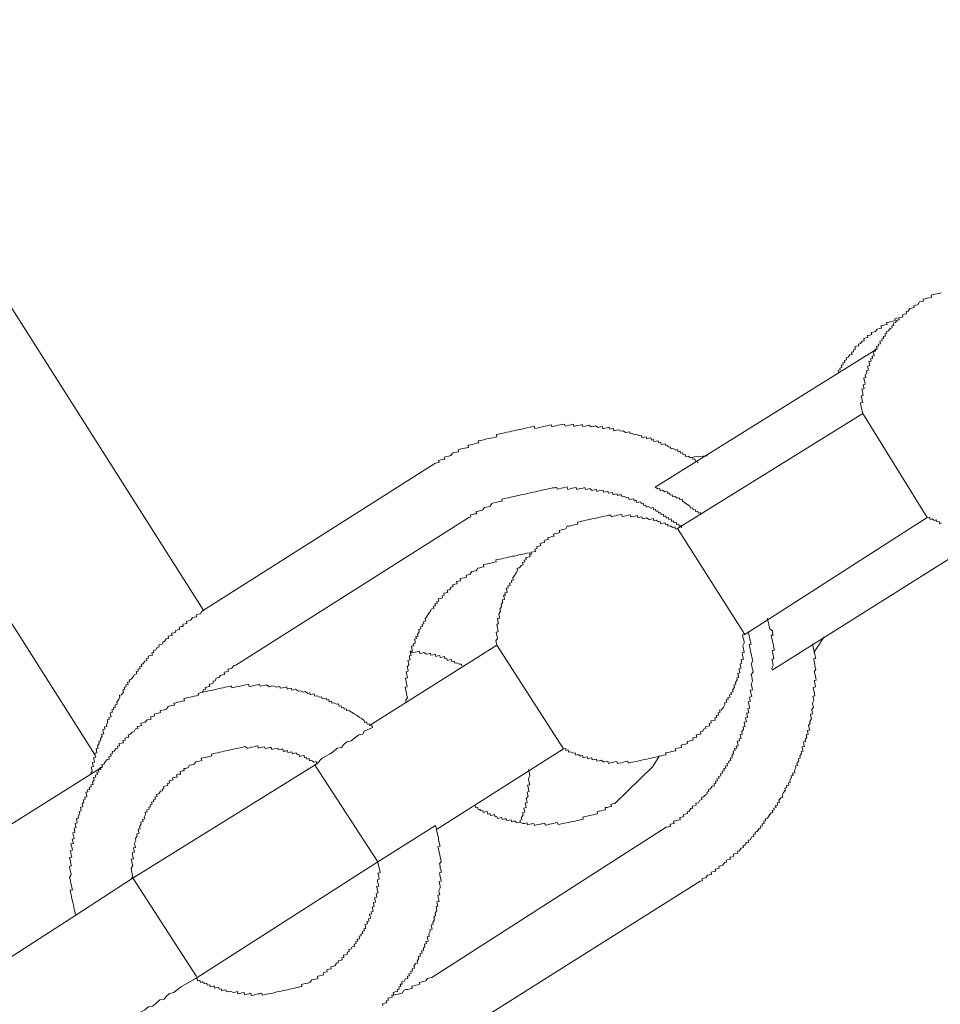
# Model space of a CAD drawing. Units: inches. Extents: x -597 to 820, y -689 to 437.
# Drawn here: x -115 to -97, y -177 to -157 of the extents above; entities that cross this region are included whole.
import ezdxf

# ---------------------------------------------------------------- set-up
doc = ezdxf.new("R2010")
doc.units = ezdxf.units.IN
doc.header["$MEASUREMENT"] = 0
doc.layers.add('图层 1', color=7, linetype='Continuous')

msp = doc.modelspace()

# ---------------------------------------------------------------- linework, layer by layer
at = {"layer": '图层 1', "color": 7, "lineweight": 9}
for points in [[(-111.564, -169.29), (-125.948, -146.626)], [(-128.753, -148.521), (-113.75, -172.2)], [(-96.724, -162.891), (-96.76, -162.896), (-96.807, -162.91), (-96.848, -162.916), (-96.892, -162.927), (-96.931, -162.938), (-96.92, -162.982), (-96.967, -162.99), (-97.009, -163.001), (-97.05, -163.01), (-97.092, -163.018), (-97.083, -163.059), (-97.119, -163.068), (-97.166, -163.076), (-97.197, -163.134), (-97.241, -163.14), (-97.283, -163.151), (-97.274, -163.189), (-97.319, -163.2), (-97.36, -163.209), (-97.393, -163.261), (-97.435, -163.27), (-97.426, -163.314), (-97.468, -163.322), (-97.509, -163.333), (-97.498, -163.378), (-97.543, -163.386), (-97.584, -163.397), (-97.576, -163.433), (-97.617, -163.444), (-97.648, -163.491), (-97.695, -163.502), (-97.684, -163.549), (-97.722, -163.557), (-97.717, -163.599), (-97.756, -163.607), (-97.789, -163.66), (-97.83, -163.668), (-97.825, -163.707), (-97.864, -163.715), (-97.853, -163.762), (-97.897, -163.77), (-97.886, -163.812), (-97.927, -163.817), (-97.916, -163.856), (-97.966, -163.867), (-97.952, -163.917), (-97.996, -163.928), (-97.988, -163.967), (-98.03, -163.975), (-98.019, -164.017), (-98.06, -164.028), (-98.052, -164.066), (-98.096, -164.077), (-98.085, -164.122), (-98.077, -164.16), (-98.121, -164.169), (-98.11, -164.216), (-98.149, -164.221), (-98.14, -164.266), (-98.185, -164.277), (-98.173, -164.315), (-98.168, -164.357), (-98.209, -164.368), (-98.198, -164.407), (-98.193, -164.451), (-98.234, -164.459), (-98.223, -164.498), (-98.256, -164.556), (-98.245, -164.595), (-98.284, -164.603), (-98.276, -164.65), (-98.265, -164.689), (-98.256, -164.73), (-98.301, -164.741), (-98.29, -164.78), (-98.279, -164.824), (-98.326, -164.833), (-98.315, -164.877), (-98.303, -164.919), (-98.298, -164.96), (-98.339, -164.968), (-98.328, -165.013), (-98.32, -165.057), (-98.309, -165.101), (-98.353, -165.109), (-98.348, -165.145), (-98.337, -165.19), (-98.328, -165.231), (-98.317, -165.275), (-98.309, -165.32)], [(-97.543, -163.386), (-97.584, -163.397), (-97.628, -163.405), (-97.664, -163.414), (-97.656, -163.452), (-97.7, -163.463), (-97.742, -163.469), (-97.786, -163.48), (-97.828, -163.488), (-97.817, -163.527), (-97.861, -163.538), (-97.9, -163.549), (-97.941, -163.557), (-97.933, -163.602), (-97.971, -163.613), (-98.019, -163.621), (-98.054, -163.671), (-98.093, -163.682), (-98.135, -163.69), (-98.124, -163.732), (-98.168, -163.743), (-98.209, -163.751), (-98.204, -163.793), (-98.243, -163.798), (-98.287, -163.809), (-98.276, -163.856), (-98.32, -163.862), (-98.353, -163.914), (-98.395, -163.923), (-98.386, -163.961), (-98.425, -163.967), (-98.467, -163.978), (-98.456, -164.028), (-98.497, -164.039), (-98.492, -164.077), (-98.533, -164.086), (-98.522, -164.13), (-98.566, -164.141), (-98.602, -164.188), (-98.644, -164.199), (-98.638, -164.241), (-98.677, -164.252), (-98.666, -164.293), (-98.71, -164.299), (-98.702, -164.343), (-98.741, -164.351), (-98.73, -164.396), (-98.771, -164.407), (-98.765, -164.445), (-98.804, -164.454), (-98.796, -164.498)], [(-102.487, -166.805), (-98.019, -164.017)], [(-98.309, -165.32), (-102.036, -167.638)], [(-98.309, -165.32), (-97.009, -167.417)], [(-101.623, -166.313), (-101.635, -166.271), (-101.673, -166.283), (-101.687, -166.233), (-101.726, -166.241), (-101.734, -166.2), (-101.773, -166.211), (-101.823, -166.18), (-101.87, -166.191), (-101.881, -166.147), (-101.922, -166.152), (-101.928, -166.114), (-101.972, -166.122), (-101.983, -166.081), (-102.025, -166.089), (-102.036, -166.047), (-102.072, -166.058), (-102.127, -166.022), (-102.168, -166.034), (-102.177, -165.989), (-102.221, -165.998), (-102.229, -165.962), (-102.271, -165.97), (-102.279, -165.928), (-102.323, -165.937), (-102.365, -165.945), (-102.37, -165.903), (-102.415, -165.912), (-102.426, -165.868), (-102.467, -165.879), (-102.509, -165.887), (-102.52, -165.843), (-102.561, -165.854), (-102.57, -165.812), (-102.611, -165.82), (-102.655, -165.832), (-102.664, -165.787), (-102.705, -165.796), (-102.749, -165.807), (-102.761, -165.765), (-102.799, -165.771), (-102.852, -165.74), (-102.891, -165.749), (-102.946, -165.721), (-102.99, -165.729), (-102.996, -165.688), (-103.037, -165.699), (-103.079, -165.704), (-103.131, -165.671), (-103.173, -165.677), (-103.223, -165.649), (-103.264, -165.657), (-103.314, -165.671), (-103.322, -165.621), (-103.364, -165.63), (-103.405, -165.638), (-103.413, -165.599), (-103.452, -165.61), (-103.496, -165.616), (-103.538, -165.627), (-103.546, -165.585), (-103.591, -165.591), (-103.629, -165.602), (-103.685, -165.569), (-103.721, -165.58), (-103.77, -165.588), (-103.82, -165.558), (-103.862, -165.566), (-103.9, -165.574), (-103.942, -165.583), (-103.953, -165.544), (-103.997, -165.555), (-104.039, -165.563), (-104.08, -165.571), (-104.122, -165.583), (-104.133, -165.538), (-104.177, -165.547), (-104.216, -165.558), (-104.26, -165.566), (-104.296, -165.574), (-104.307, -165.533), (-104.354, -165.541), (-104.393, -165.552), (-104.434, -165.558), (-104.476, -165.569), (-104.52, -165.577), (-104.562, -165.588), (-104.573, -165.547), (-104.614, -165.555), (-104.656, -165.566), (-104.697, -165.577), (-104.736, -165.583), (-104.78, -165.594), (-104.819, -165.602), (-104.869, -165.613), (-104.907, -165.621), (-104.916, -165.577), (-104.963, -165.588), (-104.999, -165.594), (-105.046, -165.605), (-105.084, -165.616), (-105.129, -165.624), (-105.17, -165.635), (-105.212, -165.641), (-105.253, -165.652), (-105.298, -165.66), (-105.336, -165.671), (-105.378, -165.679), (-105.419, -165.688), (-105.466, -165.699), (-105.511, -165.707), (-105.549, -165.718), (-105.594, -165.726), (-105.635, -165.735), (-105.677, -165.746), (-105.668, -165.79), (-105.707, -165.796), (-105.751, -165.807), (-105.79, -165.815), (-105.837, -165.826), (-105.873, -165.832), (-105.917, -165.843), (-105.962, -165.854), (-106, -165.862), (-106.045, -165.873), (-106.036, -165.912), (-106.08, -165.92), (-106.122, -165.931), (-106.166, -165.942), (-106.199, -165.948), (-106.246, -165.959), (-106.238, -166.003), (-106.277, -166.009), (-106.321, -166.02), (-106.363, -166.028), (-106.407, -166.039), (-106.446, -166.05), (-106.44, -166.092), (-106.479, -166.1), (-106.523, -166.108), (-106.562, -166.117), (-106.598, -166.169), (-106.639, -166.177), (-106.684, -166.186), (-106.728, -166.197), (-106.717, -166.238), (-106.758, -166.244), (-106.8, -166.255), (-106.844, -166.266), (-106.833, -166.305), (-106.875, -166.313), (-106.916, -166.324)], [(-101.43, -166.175), (-101.693, -166.194), (-101.773, -166.211)], [(-106.916, -166.324), (-111.611, -169.304)], [(-101.953, -167.619), (-101.964, -167.577), (-102.002, -167.586), (-102.011, -167.547), (-102.052, -167.552), (-102.063, -167.511), (-102.108, -167.522), (-102.116, -167.483), (-102.157, -167.492), (-102.166, -167.444), (-102.21, -167.456), (-102.218, -167.417), (-102.263, -167.425), (-102.268, -167.381), (-102.312, -167.392), (-102.321, -167.345), (-102.362, -167.356), (-102.373, -167.317), (-102.417, -167.323), (-102.429, -167.281), (-102.467, -167.292), (-102.476, -167.248), (-102.517, -167.256), (-102.525, -167.212), (-102.567, -167.223), (-102.625, -167.195), (-102.664, -167.204), (-102.672, -167.165), (-102.713, -167.171), (-102.725, -167.126), (-102.763, -167.135), (-102.774, -167.096), (-102.816, -167.104), (-102.857, -167.112), (-102.866, -167.068), (-102.907, -167.077), (-102.915, -167.035), (-102.96, -167.046), (-103.007, -167.054), (-103.018, -167.013), (-103.057, -167.021), (-103.109, -166.988), (-103.151, -166.996), (-103.159, -166.955), (-103.2, -166.96), (-103.242, -166.971), (-103.25, -166.938), (-103.292, -166.944), (-103.333, -166.955), (-103.344, -166.911), (-103.386, -166.916), (-103.425, -166.927), (-103.436, -166.886), (-103.483, -166.897), (-103.524, -166.905), (-103.532, -166.863), (-103.574, -166.872), (-103.615, -166.88), (-103.657, -166.891), (-103.665, -166.85), (-103.707, -166.858), (-103.751, -166.869), (-103.801, -166.833), (-103.845, -166.844), (-103.887, -166.852), (-103.898, -166.811), (-103.939, -166.822), (-103.981, -166.83), (-104.019, -166.839), (-104.064, -166.847), (-104.075, -166.808), (-104.113, -166.819), (-104.155, -166.825), (-104.196, -166.836), (-104.241, -166.847), (-104.252, -166.797), (-104.296, -166.805), (-104.338, -166.816), (-104.379, -166.825), (-104.421, -166.836), (-104.459, -166.841), (-104.47, -166.803), (-104.512, -166.814), (-104.553, -166.819), (-104.598, -166.83), (-104.639, -166.839), (-104.683, -166.85), (-104.722, -166.858), (-104.766, -166.866), (-104.808, -166.877), (-104.849, -166.886), (-104.894, -166.897), (-104.935, -166.902), (-104.977, -166.913), (-105.021, -166.922), (-105.06, -166.933), (-105.101, -166.941), (-105.143, -166.949), (-105.19, -166.96), (-105.231, -166.969), (-105.273, -166.98), (-105.314, -166.988), (-105.358, -166.999), (-105.397, -167.007), (-105.439, -167.016), (-105.48, -167.027), (-105.522, -167.032), (-105.571, -167.043), (-105.56, -167.085), (-105.596, -167.093), (-105.641, -167.101), (-105.682, -167.112), (-105.724, -167.121), (-105.768, -167.132), (-105.804, -167.187), (-105.843, -167.198), (-105.887, -167.209), (-105.92, -167.215), (-105.959, -167.267), (-106, -167.273), (-106.042, -167.284), (-106.086, -167.292), (-106.078, -167.337), (-106.122, -167.342), (-106.161, -167.353), (-106.202, -167.361), (-106.191, -167.403), (-106.233, -167.414)], [(-101.563, -167.361), (-101.576, -167.314), (-101.621, -167.326), (-101.629, -167.287), (-101.67, -167.292), (-101.679, -167.251), (-101.723, -167.262), (-101.731, -167.218), (-101.776, -167.226), (-101.784, -167.187), (-101.831, -167.154), (-101.886, -167.118), (-101.936, -167.082), (-101.944, -167.046), (-101.989, -167.057), (-101.997, -167.016), (-102.038, -167.024), (-102.091, -166.988), (-102.132, -166.996), (-102.141, -166.955), (-102.182, -166.966), (-102.196, -166.922), (-102.238, -166.927), (-102.246, -166.888), (-102.287, -166.899), (-102.34, -166.863), (-102.381, -166.875), (-102.393, -166.83), (-102.434, -166.839), (-102.487, -166.805)], [(-106.233, -167.414), (-110.925, -170.385)], [(-102.036, -167.638), (-102.077, -167.646), (-102.088, -167.605), (-102.13, -167.613), (-102.182, -167.583), (-102.227, -167.591), (-102.232, -167.547), (-102.274, -167.558), (-102.282, -167.519), (-102.326, -167.527), (-102.368, -167.539), (-102.381, -167.494), (-102.42, -167.5), (-102.467, -167.469), (-102.512, -167.48), (-102.52, -167.433), (-102.567, -167.447), (-102.608, -167.453), (-102.658, -167.422), (-102.7, -167.431), (-102.741, -167.439), (-102.752, -167.4), (-102.791, -167.409), (-102.832, -167.417), (-102.844, -167.373), (-102.885, -167.384), (-102.935, -167.395), (-102.971, -167.403), (-102.979, -167.359), (-103.026, -167.367), (-103.065, -167.378), (-103.109, -167.386), (-103.151, -167.395), (-103.156, -167.353), (-103.2, -167.361), (-103.242, -167.37), (-103.286, -167.381), (-103.325, -167.389), (-103.372, -167.4), (-103.38, -167.364), (-103.422, -167.37), (-103.466, -167.381), (-103.502, -167.386), (-103.546, -167.397), (-103.588, -167.406), (-103.632, -167.417), (-103.671, -167.425), (-103.715, -167.436), (-103.757, -167.444), (-103.801, -167.453), (-103.842, -167.464), (-103.881, -167.469), (-103.925, -167.483), (-103.967, -167.489), (-104.006, -167.5), (-104.05, -167.511), (-104.044, -167.547), (-104.086, -167.555), (-104.13, -167.566), (-104.172, -167.575), (-104.213, -167.586), (-104.255, -167.591), (-104.285, -167.644), (-104.326, -167.655), (-104.368, -167.663), (-104.415, -167.674), (-104.404, -167.718), (-104.443, -167.727), (-104.492, -167.735), (-104.528, -167.746), (-104.517, -167.788), (-104.562, -167.796), (-104.6, -167.807), (-104.645, -167.818), (-104.636, -167.857), (-104.681, -167.865), (-104.719, -167.876), (-104.711, -167.918), (-104.755, -167.926), (-104.8, -167.937), (-104.788, -167.978), (-104.827, -167.99), (-104.869, -167.998), (-104.86, -168.037), (-104.905, -168.048), (-104.894, -168.095), (-104.935, -168.106), (-104.979, -168.111), (-104.971, -168.15), (-105.013, -168.161), (-105.001, -168.203), (-105.046, -168.211), (-105.09, -168.222), (-105.079, -168.263), (-105.12, -168.272), (-105.112, -168.316), (-105.154, -168.322), (-105.143, -168.366), (-105.184, -168.377), (-105.217, -168.427), (-105.264, -168.435), (-105.253, -168.479), (-105.284, -168.529), (-105.314, -168.582), (-105.35, -168.631), (-105.339, -168.673), (-105.381, -168.681), (-105.372, -168.725), (-105.414, -168.737), (-105.403, -168.781), (-105.452, -168.792), (-105.441, -168.828), (-105.483, -168.839), (-105.472, -168.878), (-105.464, -168.922), (-105.508, -168.933), (-105.497, -168.974), (-105.535, -168.98), (-105.524, -169.021), (-105.513, -169.063), (-105.563, -169.074), (-105.552, -169.116), (-105.582, -169.165), (-105.574, -169.21), (-105.607, -169.262), (-105.599, -169.306), (-105.63, -169.362), (-105.624, -169.401), (-105.613, -169.439), (-105.657, -169.448), (-105.649, -169.492), (-105.638, -169.533), (-105.671, -169.58), (-105.66, -169.627), (-105.652, -169.666), (-105.641, -169.713), (-105.682, -169.724), (-105.674, -169.763), (-105.663, -169.81), (-105.654, -169.849), (-105.69, -169.898), (-105.679, -169.94), (-105.671, -169.981)], [(-100.68, -169.768), (-97.009, -167.417)], [(-97.009, -167.417), (-96.964, -167.409), (-96.953, -167.453), (-96.912, -167.442), (-96.865, -167.472), (-96.823, -167.464), (-96.815, -167.503), (-96.768, -167.494), (-96.757, -167.539), (-96.721, -167.527)], [(-102.036, -167.638), (-100.68, -169.768)], [(-100.129, -170.485), (-95.706, -167.702)], [(-104.971, -168.15), (-105.021, -168.122), (-105.065, -168.131), (-105.107, -168.142), (-105.148, -168.15), (-105.187, -168.158), (-105.231, -168.167), (-105.27, -168.178), (-105.317, -168.189), (-105.353, -168.194), (-105.4, -168.205), (-105.444, -168.214), (-105.483, -168.225), (-105.527, -168.23), (-105.571, -168.244), (-105.613, -168.252), (-105.654, -168.261), (-105.69, -168.269), (-105.682, -168.308), (-105.729, -168.316), (-105.768, -168.327), (-105.812, -168.338), (-105.854, -168.344), (-105.898, -168.355), (-105.939, -168.363), (-105.931, -168.405), (-105.97, -168.416), (-106.014, -168.424), (-106.053, -168.435), (-106.086, -168.485), (-106.13, -168.493), (-106.175, -168.504), (-106.208, -168.554), (-106.246, -168.565), (-106.288, -168.573), (-106.28, -168.618), (-106.324, -168.626), (-106.365, -168.637), (-106.407, -168.642), (-106.399, -168.687), (-106.443, -168.695), (-106.482, -168.703), (-106.471, -168.748), (-106.518, -168.756), (-106.554, -168.764), (-106.548, -168.806), (-106.59, -168.817), (-106.623, -168.867), (-106.67, -168.878), (-106.659, -168.922), (-106.697, -168.927), (-106.739, -168.938), (-106.731, -168.98), (-106.772, -168.988), (-106.764, -169.033), (-106.803, -169.041), (-106.85, -169.052), (-106.839, -169.096), (-106.877, -169.107), (-106.869, -169.143), (-106.919, -169.154), (-106.908, -169.193), (-106.946, -169.201), (-106.938, -169.246), (-106.982, -169.257), (-107.01, -169.306), (-107.046, -169.356), (-107.076, -169.409), (-107.11, -169.459), (-107.099, -169.497), (-107.146, -169.511), (-107.137, -169.553), (-107.176, -169.564), (-107.165, -169.605), (-107.207, -169.614), (-107.198, -169.655), (-107.242, -169.666), (-107.231, -169.713), (-107.267, -169.76), (-107.256, -169.802), (-107.298, -169.807), (-107.29, -169.851), (-107.328, -169.863), (-107.317, -169.904), (-107.312, -169.943), (-107.353, -169.954), (-107.342, -169.998), (-107.389, -170.006), (-107.381, -170.051), (-107.37, -170.095), (-107.414, -170.103), (-107.406, -170.145), (-107.395, -170.189), (-107.431, -170.2), (-107.425, -170.239), (-107.414, -170.278), (-107.458, -170.289), (-107.45, -170.33), (-107.439, -170.372), (-107.472, -170.427), (-107.461, -170.463), (-107.453, -170.51), (-107.497, -170.518), (-107.486, -170.557), (-107.478, -170.604), (-107.469, -170.643), (-107.508, -170.651), (-107.5, -170.693), (-107.489, -170.74), (-107.48, -170.781), (-107.472, -170.82), (-107.516, -170.828), (-107.505, -170.87), (-107.497, -170.914), (-107.486, -170.961), (-107.48, -170.994), (-107.469, -171.038), (-107.503, -171.091), (-107.494, -171.135)], [(-111.611, -169.304), (-111.636, -169.351), (-111.677, -169.362), (-111.719, -169.373), (-111.711, -169.412), (-111.755, -169.42), (-111.794, -169.431), (-111.832, -169.481), (-111.871, -169.492), (-111.918, -169.503), (-111.907, -169.547), (-111.943, -169.553), (-111.99, -169.564), (-111.979, -169.605), (-112.02, -169.611), (-112.065, -169.622), (-112.054, -169.669), (-112.092, -169.677), (-112.139, -169.685), (-112.128, -169.724), (-112.173, -169.735), (-112.214, -169.744), (-112.206, -169.788), (-112.247, -169.796), (-112.286, -169.804), (-112.278, -169.846), (-112.322, -169.854), (-112.355, -169.907), (-112.394, -169.918), (-112.388, -169.959), (-112.427, -169.968), (-112.474, -169.979), (-112.463, -170.02), (-112.505, -170.029), (-112.535, -170.078), (-112.579, -170.089), (-112.571, -170.131), (-112.613, -170.136), (-112.601, -170.183), (-112.643, -170.192), (-112.687, -170.203), (-112.679, -170.244), (-112.72, -170.253), (-112.712, -170.294), (-112.754, -170.305), (-112.787, -170.358), (-112.828, -170.363), (-112.814, -170.41), (-112.859, -170.421), (-112.85, -170.457), (-112.897, -170.468), (-112.886, -170.51), (-112.925, -170.515), (-112.914, -170.56), (-112.961, -170.571), (-112.989, -170.623), (-113.025, -170.668), (-113.066, -170.679), (-113.058, -170.723), (-113.102, -170.728), (-113.091, -170.776), (-113.133, -170.784), (-113.127, -170.823), (-113.166, -170.834), (-113.155, -170.878), (-113.194, -170.883), (-113.185, -170.928), (-113.221, -170.98), (-113.263, -170.991), (-113.254, -171.036), (-113.282, -171.085), (-113.318, -171.132), (-113.307, -171.174), (-113.357, -171.188), (-113.346, -171.229), (-113.387, -171.24), (-113.379, -171.279), (-113.418, -171.285), (-113.407, -171.329), (-113.454, -171.343), (-113.445, -171.381), (-113.434, -171.428), (-113.478, -171.44), (-113.47, -171.478), (-113.509, -171.484), (-113.495, -171.531), (-113.528, -171.581), (-113.52, -171.619), (-113.564, -171.63), (-113.559, -171.672), (-113.6, -171.68), (-113.589, -171.724), (-113.581, -171.769), (-113.625, -171.777), (-113.614, -171.816), (-113.647, -171.871), (-113.636, -171.907), (-113.678, -171.918), (-113.669, -171.965), (-113.703, -172.012), (-113.694, -172.059), (-113.733, -172.065), (-113.725, -172.109), (-113.716, -172.148), (-113.758, -172.159), (-113.75, -172.2), (-113.739, -172.239), (-113.786, -172.25), (-113.774, -172.297), (-113.763, -172.339), (-113.805, -172.347), (-113.797, -172.383), (-113.786, -172.427), (-113.833, -172.436), (-113.822, -172.48), (-113.81, -172.521), (-113.844, -172.571)], [(-100.129, -170.485), (-100.138, -170.446), (-100.107, -170.391), (-100.116, -170.355), (-100.127, -170.311), (-100.135, -170.264), (-100.096, -170.258), (-100.105, -170.211), (-100.113, -170.178), (-100.124, -170.134), (-100.129, -170.092), (-100.085, -170.081), (-100.096, -170.04), (-100.102, -169.998), (-100.113, -169.957), (-100.124, -169.907), (-100.132, -169.868), (-100.143, -169.824), (-100.149, -169.785), (-100.11, -169.78), (-100.121, -169.733), (-100.127, -169.694), (-100.179, -169.658), (-100.188, -169.616), (-100.199, -169.572), (-100.204, -169.531), (-100.215, -169.492), (-100.226, -169.442)], [(-104.326, -172.073), (-104.285, -172.065), (-104.279, -172.104), (-104.238, -172.092), (-104.227, -172.139), (-104.185, -172.131), (-104.133, -172.159), (-104.091, -172.153), (-104.083, -172.198), (-104.036, -172.187), (-103.986, -172.217), (-103.945, -172.206), (-103.934, -172.25), (-103.895, -172.239), (-103.853, -172.228), (-103.842, -172.27), (-103.801, -172.261), (-103.757, -172.25), (-103.751, -172.294), (-103.707, -172.286), (-103.662, -172.275), (-103.657, -172.319), (-103.613, -172.311), (-103.574, -172.3), (-103.519, -172.336), (-103.483, -172.328), (-103.436, -172.317), (-103.425, -172.364), (-103.383, -172.353), (-103.339, -172.344), (-103.297, -172.333), (-103.256, -172.328), (-103.245, -172.366), (-103.209, -172.358), (-103.164, -172.35), (-103.126, -172.339), (-103.081, -172.328), (-103.037, -172.319), (-103.029, -172.358), (-102.987, -172.347), (-102.943, -172.339), (-102.902, -172.33), (-102.863, -172.322), (-102.816, -172.311), (-102.777, -172.303), (-102.733, -172.294), (-102.694, -172.283), (-102.65, -172.275), (-102.608, -172.264), (-102.567, -172.258), (-102.525, -172.247), (-102.481, -172.239), (-102.44, -172.228), (-102.401, -172.22), (-102.354, -172.211), (-102.315, -172.2), (-102.265, -172.192), (-102.276, -172.153), (-102.238, -172.145), (-102.196, -172.134), (-102.155, -172.126), (-102.11, -172.115), (-102.069, -172.109), (-102.08, -172.068), (-102.036, -172.056), (-101.997, -172.051), (-101.953, -172.04), (-101.961, -171.993), (-101.925, -171.985), (-101.875, -171.973), (-101.834, -171.965), (-101.842, -171.921), (-101.8, -171.913), (-101.762, -171.904), (-101.717, -171.893), (-101.729, -171.849), (-101.687, -171.843), (-101.646, -171.832), (-101.657, -171.791), (-101.615, -171.78), (-101.568, -171.772), (-101.574, -171.73), (-101.535, -171.719), (-101.504, -171.672), (-101.463, -171.664), (-101.471, -171.625), (-101.427, -171.614), (-101.386, -171.606), (-101.397, -171.561), (-101.355, -171.55), (-101.363, -171.509), (-101.319, -171.5), (-101.278, -171.492), (-101.286, -171.445), (-101.244, -171.437), (-101.255, -171.398), (-101.211, -171.39), (-101.22, -171.343), (-101.178, -171.334), (-101.189, -171.29), (-101.148, -171.282), (-101.112, -171.232), (-101.084, -171.179), (-101.089, -171.141), (-101.045, -171.132), (-101.059, -171.085), (-101.018, -171.077), (-101.023, -171.038), (-100.979, -171.03), (-100.99, -170.983), (-100.951, -170.975), (-100.959, -170.933), (-100.918, -170.922), (-100.926, -170.881), (-100.89, -170.834), (-100.901, -170.789), (-100.86, -170.778), (-100.871, -170.737), (-100.832, -170.684), (-100.843, -170.643), (-100.802, -170.634), (-100.813, -170.593), (-100.821, -170.546), (-100.782, -170.538), (-100.791, -170.504), (-100.799, -170.457), (-100.757, -170.446), (-100.769, -170.405), (-100.777, -170.358), (-100.738, -170.349), (-100.746, -170.316), (-100.755, -170.272), (-100.708, -170.264), (-100.719, -170.219), (-100.727, -170.175), (-100.735, -170.136), (-100.694, -170.128), (-100.702, -170.087), (-100.713, -170.037), (-100.722, -169.998), (-100.691, -169.946), (-100.697, -169.91), (-100.708, -169.863), (-100.719, -169.824), (-100.727, -169.777), (-100.68, -169.768)], [(-102.26, -173.65), (-102.215, -173.639), (-102.174, -173.631), (-102.185, -173.589), (-102.141, -173.578), (-102.105, -173.573), (-102.113, -173.528), (-102.069, -173.517), (-102.03, -173.509), (-101.98, -173.498), (-101.989, -173.454), (-101.953, -173.443), (-101.908, -173.434), (-101.919, -173.396), (-101.878, -173.384), (-101.834, -173.373), (-101.842, -173.335), (-101.803, -173.326), (-101.767, -173.274), (-101.729, -173.263), (-101.737, -173.227), (-101.693, -173.218), (-101.657, -173.207), (-101.665, -173.166), (-101.615, -173.155), (-101.585, -173.102), (-101.54, -173.091), (-101.552, -173.047), (-101.513, -173.039), (-101.474, -172.994), (-101.435, -172.983), (-101.446, -172.939), (-101.405, -172.931), (-101.413, -172.886), (-101.374, -172.878), (-101.336, -172.823), (-101.294, -172.815), (-101.303, -172.776), (-101.264, -172.765), (-101.272, -172.723), (-101.233, -172.715), (-101.242, -172.671), (-101.197, -172.662), (-101.208, -172.624), (-101.161, -172.613), (-101.172, -172.571), (-101.131, -172.563), (-101.139, -172.519), (-101.098, -172.51), (-101.106, -172.469), (-101.065, -172.458), (-101.073, -172.416), (-101.031, -172.411), (-101.042, -172.364), (-100.998, -172.355), (-101.006, -172.317), (-100.965, -172.305), (-100.976, -172.258), (-100.935, -172.25), (-100.943, -172.209), (-100.91, -172.162), (-100.918, -172.115), (-100.876, -172.106), (-100.888, -172.065), (-100.843, -172.054), (-100.852, -172.015), (-100.813, -172.007), (-100.824, -171.965), (-100.832, -171.918), (-100.785, -171.907), (-100.796, -171.866), (-100.757, -171.857), (-100.766, -171.819), (-100.774, -171.78), (-100.733, -171.772), (-100.741, -171.724), (-100.708, -171.672), (-100.716, -171.63), (-100.674, -171.619), (-100.686, -171.575), (-100.694, -171.536), (-100.65, -171.525), (-100.658, -171.484), (-100.666, -171.448), (-100.625, -171.44), (-100.636, -171.392), (-100.644, -171.351), (-100.603, -171.343), (-100.614, -171.298), (-100.622, -171.26), (-100.58, -171.251), (-100.591, -171.204), (-100.6, -171.163), (-100.611, -171.121), (-100.569, -171.11), (-100.578, -171.069), (-100.589, -171.03), (-100.542, -171.019), (-100.55, -170.975), (-100.561, -170.936), (-100.572, -170.892), (-100.525, -170.883), (-100.536, -170.839), (-100.547, -170.798), (-100.553, -170.759), (-100.525, -170.706), (-100.533, -170.659), (-100.542, -170.621), (-100.55, -170.576), (-100.514, -170.529), (-100.522, -170.482), (-100.533, -170.446), (-100.542, -170.399), (-100.553, -170.358), (-100.52, -170.302), (-100.528, -170.269), (-100.539, -170.222), (-100.547, -170.183), (-100.558, -170.139), (-100.564, -170.1), (-100.575, -170.056), (-100.586, -170.009), (-100.594, -169.97), (-100.556, -169.962), (-100.567, -169.918), (-100.575, -169.882), (-100.586, -169.835), (-100.591, -169.799), (-100.603, -169.752), (-100.611, -169.71)], [(-99.283, -170.123), (-99.252, -170.073), (-99.084, -169.815)], [(-105.671, -169.981), (-108.23, -171.603)], [(-105.671, -169.981), (-104.326, -172.073)], [(-101.579, -174.735), (-101.535, -174.726), (-101.546, -174.688), (-101.504, -174.676), (-101.463, -174.665), (-101.43, -174.616), (-101.388, -174.605), (-101.35, -174.599), (-101.361, -174.552), (-101.311, -174.541), (-101.267, -174.53), (-101.278, -174.491), (-101.236, -174.483), (-101.197, -174.472), (-101.203, -174.433), (-101.161, -174.425), (-101.12, -174.414), (-101.092, -174.361), (-101.048, -174.353), (-101.059, -174.311), (-101.012, -174.3), (-100.971, -174.289), (-100.979, -174.248), (-100.937, -174.242), (-100.899, -174.231), (-100.91, -174.187), (-100.865, -174.178), (-100.824, -174.167), (-100.829, -174.129), (-100.788, -174.12), (-100.755, -174.068), (-100.71, -174.057), (-100.722, -174.018), (-100.68, -174.007), (-100.647, -173.957), (-100.603, -173.946), (-100.614, -173.905), (-100.572, -173.899), (-100.539, -173.844), (-100.497, -173.835), (-100.508, -173.791), (-100.464, -173.783), (-100.473, -173.744), (-100.434, -173.733), (-100.395, -173.675), (-100.359, -173.669), (-100.367, -173.628), (-100.326, -173.62), (-100.331, -173.581), (-100.29, -173.57), (-100.301, -173.526), (-100.259, -173.517), (-100.268, -173.476), (-100.221, -173.465), (-100.193, -173.412), (-100.16, -173.362), (-100.118, -173.351), (-100.129, -173.31), (-100.088, -173.299), (-100.096, -173.263), (-100.052, -173.252), (-100.06, -173.213), (-100.016, -173.202), (-100.027, -173.16), (-99.986, -173.152), (-99.994, -173.105), (-99.958, -173.055), (-99.919, -173.044), (-99.927, -173), (-99.9, -172.95), (-99.864, -172.9), (-99.875, -172.859), (-99.833, -172.848), (-99.842, -172.809), (-99.792, -172.798), (-99.803, -172.756), (-99.767, -172.748), (-99.775, -172.707), (-99.742, -172.649), (-99.748, -172.615), (-99.709, -172.604), (-99.72, -172.56), (-99.676, -172.552), (-99.684, -172.507), (-99.656, -172.455), (-99.662, -172.413), (-99.623, -172.405), (-99.631, -172.364), (-99.595, -172.311), (-99.604, -172.27), (-99.565, -172.261), (-99.573, -172.22), (-99.54, -172.167), (-99.548, -172.126), (-99.507, -172.115), (-99.518, -172.076), (-99.526, -172.032), (-99.479, -172.023), (-99.49, -171.982), (-99.499, -171.932), (-99.46, -171.924), (-99.468, -171.888), (-99.432, -171.835), (-99.443, -171.791), (-99.405, -171.78), (-99.41, -171.741), (-99.421, -171.7), (-99.377, -171.691), (-99.385, -171.647), (-99.396, -171.6), (-99.366, -171.553), (-99.374, -171.517), (-99.341, -171.464), (-99.352, -171.42), (-99.36, -171.376), (-99.319, -171.365), (-99.327, -171.323), (-99.335, -171.279), (-99.302, -171.229), (-99.311, -171.188), (-99.319, -171.152), (-99.291, -171.096), (-99.299, -171.055), (-99.311, -171.011), (-99.269, -171.002), (-99.277, -170.961), (-99.288, -170.917), (-99.297, -170.872), (-99.305, -170.834), (-99.258, -170.823), (-99.266, -170.781), (-99.275, -170.74), (-99.283, -170.695), (-99.244, -170.687), (-99.252, -170.651), (-99.261, -170.604), (-99.272, -170.562), (-99.283, -170.518), (-99.252, -170.474), (-99.263, -170.43), (-99.272, -170.383), (-99.28, -170.344), (-99.288, -170.3), (-99.299, -170.261), (-99.255, -170.253), (-99.263, -170.206), (-99.272, -170.167), (-99.283, -170.123), (-99.291, -170.078), (-99.305, -170.034), (-99.308, -170.001), (-99.322, -169.957)], [(-106.374, -170.402), (-106.382, -170.363), (-106.424, -170.369), (-106.479, -170.336), (-106.518, -170.344), (-106.526, -170.305), (-106.573, -170.316), (-106.581, -170.269), (-106.62, -170.278), (-106.667, -170.289), (-106.678, -170.25), (-106.714, -170.258), (-106.722, -170.211), (-106.769, -170.222), (-106.808, -170.23), (-106.816, -170.189), (-106.861, -170.2), (-106.899, -170.211), (-106.91, -170.164), (-106.952, -170.175), (-106.996, -170.186), (-107.005, -170.145), (-107.046, -170.156), (-107.088, -170.167), (-107.14, -170.134), (-107.182, -170.145), (-107.223, -170.153), (-107.231, -170.106), (-107.273, -170.117), (-107.317, -170.125), (-107.361, -170.136), (-107.414, -170.103)], [(-110.925, -170.385), (-110.964, -170.396), (-111, -170.446), (-111.044, -170.457), (-111.083, -170.466), (-111.071, -170.507), (-111.116, -170.518), (-111.157, -170.529), (-111.149, -170.576), (-111.19, -170.582), (-111.229, -170.593), (-111.265, -170.637), (-111.315, -170.651), (-111.34, -170.698), (-111.381, -170.706), (-111.376, -170.751), (-111.415, -170.759), (-111.459, -170.767), (-111.448, -170.814), (-111.486, -170.82), (-111.536, -170.834), (-111.525, -170.87), (-111.567, -170.878), (-111.603, -170.933), (-111.639, -170.944)], [(-108.172, -171.639), (-108.183, -171.592), (-108.23, -171.603), (-108.238, -171.567), (-108.28, -171.572), (-108.291, -171.528), (-108.33, -171.539), (-108.338, -171.5), (-108.393, -171.462), (-108.438, -171.431), (-108.496, -171.395), (-108.543, -171.365), (-108.595, -171.332), (-108.648, -171.296), (-108.692, -171.307), (-108.703, -171.262), (-108.742, -171.271), (-108.748, -171.238), (-108.795, -171.246), (-108.806, -171.202), (-108.844, -171.213), (-108.855, -171.166), (-108.897, -171.174), (-108.944, -171.143), (-108.991, -171.152), (-108.999, -171.113), (-109.044, -171.121), (-109.052, -171.08), (-109.093, -171.091), (-109.102, -171.047), (-109.146, -171.055), (-109.187, -171.066), (-109.196, -171.022), (-109.237, -171.03), (-109.284, -171), (-109.334, -171.008), (-109.345, -170.964), (-109.381, -170.972), (-109.425, -170.983), (-109.431, -170.944), (-109.475, -170.953), (-109.528, -170.917), (-109.569, -170.928), (-109.619, -170.9), (-109.663, -170.906), (-109.719, -170.872), (-109.757, -170.881), (-109.796, -170.889), (-109.804, -170.85), (-109.851, -170.856), (-109.89, -170.867), (-109.898, -170.825), (-109.943, -170.834), (-109.984, -170.842), (-110.031, -170.85), (-110.037, -170.814), (-110.078, -170.825), (-110.114, -170.831), (-110.17, -170.8), (-110.211, -170.809), (-110.253, -170.82), (-110.308, -170.781), (-110.352, -170.792), (-110.391, -170.8), (-110.432, -170.811), (-110.443, -170.77), (-110.485, -170.781), (-110.524, -170.787), (-110.568, -170.798), (-110.609, -170.806), (-110.654, -170.817), (-110.665, -170.77), (-110.704, -170.778), (-110.751, -170.789), (-110.792, -170.798), (-110.831, -170.809), (-110.872, -170.817), (-110.917, -170.825), (-110.961, -170.836), (-111, -170.845), (-111.008, -170.803), (-111.049, -170.814), (-111.094, -170.823), (-111.135, -170.831), (-111.177, -170.839), (-111.221, -170.85), (-111.268, -170.859), (-111.304, -170.867), (-111.345, -170.878), (-111.387, -170.886), (-111.428, -170.897), (-111.47, -170.903), (-111.514, -170.917), (-111.558, -170.922), (-111.603, -170.933), (-111.639, -170.944), (-111.683, -170.953), (-111.675, -170.991), (-111.713, -171.002), (-111.758, -171.011), (-111.796, -171.019), (-111.843, -171.03), (-111.885, -171.038), (-111.929, -171.049), (-111.968, -171.058), (-111.957, -171.102), (-112.001, -171.113), (-112.043, -171.121), (-112.087, -171.132), (-112.128, -171.141), (-112.167, -171.149), (-112.156, -171.188), (-112.203, -171.199), (-112.245, -171.207), (-112.286, -171.218), (-112.316, -171.274), (-112.358, -171.282), (-112.399, -171.293), (-112.447, -171.301), (-112.435, -171.34), (-112.48, -171.351), (-112.521, -171.362), (-112.563, -171.37), (-112.557, -171.406), (-112.596, -171.417), (-112.637, -171.423), (-112.626, -171.47), (-112.673, -171.478), (-112.709, -171.487), (-112.748, -171.536), (-112.784, -171.547), (-112.831, -171.556), (-112.823, -171.6), (-112.862, -171.611), (-112.906, -171.622), (-112.895, -171.658), (-112.939, -171.666), (-112.969, -171.722), (-113.008, -171.733), (-113.047, -171.777), (-113.091, -171.788), (-113.077, -171.835), (-113.116, -171.841), (-113.158, -171.852), (-113.152, -171.893), (-113.196, -171.904), (-113.185, -171.946), (-113.229, -171.954), (-113.271, -171.962), (-113.26, -172.007), (-113.304, -172.018), (-113.299, -172.059), (-113.34, -172.068), (-113.368, -172.115), (-113.409, -172.123), (-113.401, -172.167), (-113.445, -172.175), (-113.434, -172.22), (-113.478, -172.231), (-113.47, -172.275), (-113.512, -172.283), (-113.545, -172.328), (-113.578, -172.38), (-113.62, -172.388), (-113.608, -172.433)], [(-108.172, -171.639), (-108.338, -171.713), (-108.366, -171.772), (-108.449, -171.788), (-108.526, -171.849), (-108.601, -171.907), (-108.687, -171.926), (-108.759, -171.99), (-108.797, -172.04), (-108.88, -172.056), (-108.955, -172.123), (-109.027, -172.173), (-109.187, -172.256), (-109.295, -172.372)], [(-109.295, -172.372), (-109.306, -172.328), (-109.348, -172.339), (-109.403, -172.303), (-109.442, -172.314), (-109.45, -172.264), (-109.492, -172.275), (-109.5, -172.242), (-109.542, -172.25), (-109.55, -172.206), (-109.594, -172.214), (-109.641, -172.222), (-109.647, -172.184), (-109.688, -172.192), (-109.699, -172.151), (-109.741, -172.159), (-109.785, -172.17), (-109.793, -172.128), (-109.829, -172.137), (-109.874, -172.145), (-109.882, -172.104), (-109.926, -172.115), (-109.968, -172.12), (-109.979, -172.073), (-110.02, -172.084), (-110.067, -172.092), (-110.076, -172.054), (-110.114, -172.065), (-110.156, -172.073), (-110.197, -172.081), (-110.208, -172.04), (-110.247, -172.045), (-110.291, -172.056), (-110.333, -172.065), (-110.344, -172.029), (-110.385, -172.037), (-110.424, -172.045), (-110.471, -172.056), (-110.482, -172.012), (-110.524, -172.018), (-110.562, -172.029), (-110.604, -172.037), (-110.648, -172.048), (-110.69, -172.056), (-110.739, -172.026), (-110.784, -172.037), (-110.825, -172.045), (-110.867, -172.056), (-110.905, -172.065), (-110.95, -172.073), (-110.997, -172.084), (-111.036, -172.092), (-111.077, -172.104), (-111.119, -172.109), (-111.16, -172.12), (-111.202, -172.128), (-111.246, -172.139), (-111.287, -172.148), (-111.332, -172.159), (-111.368, -172.167), (-111.412, -172.175), (-111.406, -172.214), (-111.448, -172.222), (-111.489, -172.231), (-111.528, -172.242), (-111.572, -172.25), (-111.617, -172.261), (-111.608, -172.305), (-111.65, -172.317), (-111.691, -172.325), (-111.73, -172.333), (-111.766, -172.383), (-111.81, -172.391), (-111.852, -172.4), (-111.879, -172.449), (-111.929, -172.463), (-111.968, -172.469), (-111.96, -172.51), (-111.998, -172.516), (-112.043, -172.527), (-112.034, -172.577), (-112.073, -172.582), (-112.117, -172.593), (-112.106, -172.637), (-112.148, -172.649), (-112.195, -172.657), (-112.184, -172.696), (-112.228, -172.707), (-112.267, -172.715), (-112.258, -172.759), (-112.3, -172.767), (-112.289, -172.806), (-112.33, -172.817), (-112.377, -172.826), (-112.369, -172.873), (-112.405, -172.881), (-112.397, -172.914), (-112.441, -172.925), (-112.471, -172.978), (-112.516, -172.989), (-112.505, -173.03), (-112.549, -173.041), (-112.538, -173.086), (-112.579, -173.094), (-112.571, -173.13), (-112.618, -173.141), (-112.607, -173.185), (-112.646, -173.196), (-112.637, -173.235), (-112.676, -173.243), (-112.665, -173.285), (-112.712, -173.299), (-112.704, -173.337), (-112.748, -173.348), (-112.737, -173.39), (-112.765, -173.443), (-112.756, -173.481), (-112.798, -173.492), (-112.79, -173.534), (-112.837, -173.545), (-112.826, -173.586), (-112.862, -173.639), (-112.85, -173.678), (-112.889, -173.686), (-112.881, -173.733), (-112.87, -173.769), (-112.917, -173.783), (-112.909, -173.824), (-112.942, -173.877), (-112.933, -173.918), (-112.958, -173.971), (-112.953, -174.01), (-112.942, -174.057), (-112.98, -174.065), (-112.975, -174.104), (-112.964, -174.151), (-113.008, -174.162), (-113.003, -174.198), (-112.992, -174.239), (-112.98, -174.281), (-113.028, -174.289), (-113.016, -174.333), (-113.005, -174.375), (-112.997, -174.419), (-113.03, -174.475), (-113.022, -174.516), (-113.014, -174.552), (-113.005, -174.593), (-112.994, -174.641), (-113.028, -174.693)], [(-106.883, -173.694), (-104.326, -172.073)], [(-109.295, -172.372), (-113.028, -174.693)], [(-108.064, -174.347), (-109.337, -172.383)], [(-102.401, -172.22), (-102.531, -172.427), (-103.297, -173.169)], [(-113.608, -172.433), (-118.458, -175.484)], [(-113.608, -172.433), (-113.65, -172.444), (-113.642, -172.485), (-113.683, -172.494), (-113.678, -172.535), (-113.719, -172.543), (-113.708, -172.588), (-113.75, -172.599), (-113.741, -172.64), (-113.786, -172.649), (-113.772, -172.696), (-113.808, -172.74), (-113.794, -172.79), (-113.838, -172.795), (-113.833, -172.834), (-113.871, -172.845), (-113.86, -172.886), (-113.907, -172.895), (-113.899, -172.936), (-113.938, -172.942), (-113.927, -172.992), (-113.918, -173.033), (-113.963, -173.044), (-113.954, -173.086), (-113.99, -173.094), (-113.982, -173.138), (-114.012, -173.185), (-114.004, -173.235), (-114.051, -173.243), (-114.043, -173.274), (-114.032, -173.321), (-114.073, -173.332), (-114.062, -173.373), (-114.098, -173.429), (-114.087, -173.465), (-114.131, -173.473), (-114.123, -173.517), (-114.112, -173.559), (-114.156, -173.57), (-114.148, -173.611), (-114.137, -173.653), (-114.178, -173.664), (-114.17, -173.705), (-114.159, -173.752), (-114.201, -173.761), (-114.195, -173.799), (-114.184, -173.844), (-114.176, -173.882), (-114.214, -173.888), (-114.203, -173.938), (-114.192, -173.977), (-114.239, -173.982), (-114.228, -174.029), (-114.217, -174.068), (-114.209, -174.109), (-114.256, -174.12), (-114.245, -174.162), (-114.237, -174.203), (-114.225, -174.25), (-114.267, -174.259), (-114.259, -174.297), (-114.248, -174.342), (-114.242, -174.383), (-114.231, -174.427), (-114.27, -174.439), (-114.264, -174.477), (-114.253, -174.516), (-114.242, -174.558), (-114.237, -174.599), (-114.27, -174.654), (-114.259, -174.696), (-114.248, -174.743), (-114.242, -174.782), (-114.231, -174.82), (-114.225, -174.859), (-114.212, -174.909), (-114.256, -174.917), (-114.248, -174.959), (-114.237, -175), (-114.231, -175.039), (-114.22, -175.089), (-114.209, -175.127), (-114.203, -175.166), (-114.189, -175.216), (-114.184, -175.255), (-114.173, -175.299), (-114.165, -175.338), (-114.154, -175.382), (-114.145, -175.421)], [(-105.198, -173.545), (-105.203, -173.503), (-105.165, -173.492), (-105.176, -173.451), (-105.143, -173.401), (-105.154, -173.357), (-105.109, -173.348), (-105.118, -173.307), (-105.129, -173.263), (-105.082, -173.254), (-105.09, -173.213), (-105.101, -173.166), (-105.062, -173.155), (-105.068, -173.119), (-105.079, -173.077), (-105.043, -173.022), (-105.054, -172.981), (-105.062, -172.942), (-105.021, -172.931), (-105.032, -172.889), (-105.04, -172.842), (-105.051, -172.803), (-105.007, -172.792), (-105.018, -172.754), (-105.024, -172.715), (-105.035, -172.668), (-105.004, -172.615), (-105.015, -172.571), (-105.021, -172.53), (-105.032, -172.488)], [(-106.152, -173.224), (-106.108, -173.213), (-106.103, -173.254), (-106.058, -173.246), (-106.047, -173.29), (-106.009, -173.282), (-106.003, -173.321), (-105.95, -173.313), (-105.945, -173.351), (-105.906, -173.34), (-105.862, -173.332), (-105.851, -173.382), (-105.809, -173.371), (-105.798, -173.412), (-105.757, -173.404), (-105.715, -173.393), (-105.707, -173.437), (-105.671, -173.429), (-105.66, -173.47), (-105.613, -173.456), (-105.571, -173.451), (-105.56, -173.492), (-105.519, -173.481), (-105.48, -173.476), (-105.469, -173.514), (-105.425, -173.503), (-105.383, -173.498), (-105.378, -173.539), (-105.333, -173.528), (-105.289, -173.523), (-105.284, -173.562), (-105.239, -173.55), (-105.198, -173.545), (-105.145, -173.575), (-105.107, -173.57), (-105.062, -173.559), (-105.054, -173.597), (-105.007, -173.589), (-104.968, -173.581), (-104.924, -173.57), (-104.913, -173.611), (-104.874, -173.603), (-104.83, -173.592), (-104.791, -173.584), (-104.75, -173.575), (-104.708, -173.567), (-104.697, -173.609), (-104.653, -173.597), (-104.611, -173.589), (-104.57, -173.581), (-104.526, -173.573), (-104.49, -173.562), (-104.448, -173.553), (-104.437, -173.595), (-104.396, -173.586), (-104.351, -173.575), (-104.307, -173.567), (-104.268, -173.559), (-104.224, -173.55), (-104.183, -173.539), (-104.141, -173.534), (-104.097, -173.523), (-104.055, -173.512), (-104.011, -173.503), (-103.972, -173.492), (-103.931, -173.487), (-103.939, -173.443), (-103.898, -173.431), (-103.853, -173.423), (-103.815, -173.415), (-103.77, -173.404), (-103.729, -173.396), (-103.685, -173.384), (-103.643, -173.379), (-103.651, -173.335), (-103.613, -173.324), (-103.568, -173.315), (-103.527, -173.307), (-103.485, -173.296), (-103.494, -173.254), (-103.449, -173.249), (-103.408, -173.238), (-103.366, -173.23), (-103.377, -173.185), (-103.333, -173.18), (-103.297, -173.169)], [(-108.064, -174.347), (-106.905, -173.611)], [(-107.962, -177.244), (-107.973, -177.2), (-107.926, -177.191), (-107.887, -177.18), (-107.895, -177.139), (-107.851, -177.13), (-107.862, -177.089), (-107.821, -177.081), (-107.779, -177.07), (-107.785, -177.031), (-107.746, -177.025), (-107.757, -176.976), (-107.713, -176.964), (-107.666, -176.956), (-107.677, -176.915), (-107.635, -176.904), (-107.644, -176.862), (-107.605, -176.854), (-107.613, -176.81), (-107.574, -176.804), (-107.583, -176.757), (-107.536, -176.749), (-107.508, -176.699), (-107.464, -176.691), (-107.469, -176.649), (-107.431, -176.641), (-107.439, -176.599), (-107.392, -176.588), (-107.403, -176.544), (-107.367, -176.536), (-107.375, -176.497), (-107.328, -176.483), (-107.339, -176.442), (-107.309, -176.392), (-107.265, -176.383), (-107.276, -176.345), (-107.242, -176.292), (-107.254, -176.251), (-107.209, -176.24), (-107.218, -176.193), (-107.173, -176.184), (-107.184, -176.14), (-107.143, -176.132), (-107.151, -176.093), (-107.121, -176.04), (-107.129, -175.999), (-107.088, -175.988), (-107.099, -175.949), (-107.052, -175.941), (-107.06, -175.899), (-107.071, -175.855), (-107.029, -175.847), (-107.038, -175.8), (-107.013, -175.75), (-107.018, -175.711), (-106.974, -175.703), (-106.985, -175.656), (-106.991, -175.614), (-106.952, -175.606), (-106.96, -175.567), (-106.924, -175.509), (-106.935, -175.471), (-106.905, -175.418), (-106.913, -175.379), (-106.877, -175.327), (-106.886, -175.285), (-106.894, -175.241), (-106.858, -175.235), (-106.869, -175.191), (-106.877, -175.15), (-106.83, -175.141), (-106.841, -175.094), (-106.852, -175.053), (-106.858, -175.017), (-106.816, -175.006), (-106.83, -174.961), (-106.836, -174.92), (-106.808, -174.867), (-106.814, -174.826), (-106.825, -174.782), (-106.833, -174.743), (-106.789, -174.735), (-106.8, -174.693), (-106.808, -174.649), (-106.819, -174.607), (-106.827, -174.563), (-106.786, -174.555), (-106.797, -174.508), (-106.808, -174.469), (-106.814, -174.427), (-106.825, -174.386), (-106.789, -174.336), (-106.8, -174.295), (-106.808, -174.25), (-106.819, -174.206), (-106.825, -174.17), (-106.836, -174.126), (-106.844, -174.082), (-106.855, -174.04), (-106.811, -174.029), (-106.822, -173.988), (-106.83, -173.949), (-106.841, -173.905), (-106.847, -173.863), (-106.858, -173.822), (-106.866, -173.777), (-106.877, -173.736), (-106.883, -173.694), (-106.894, -173.653), (-106.905, -173.611)], [(-106.98, -176.671), (-102.26, -173.65)], [(-111.741, -176.702), (-111.7, -176.696), (-111.694, -176.738), (-111.647, -176.727), (-111.636, -176.771), (-111.6, -176.76), (-111.545, -176.79), (-111.509, -176.785), (-111.5, -176.829), (-111.448, -176.818), (-111.442, -176.862), (-111.401, -176.854), (-111.359, -176.843), (-111.351, -176.884), (-111.309, -176.876), (-111.268, -176.865), (-111.257, -176.906), (-111.215, -176.898), (-111.207, -176.94), (-111.163, -176.929), (-111.121, -176.92), (-111.11, -176.962), (-111.069, -176.951), (-111.027, -176.945), (-110.977, -176.973), (-110.936, -176.967), (-110.892, -176.956), (-110.881, -176.998), (-110.839, -176.992), (-110.8, -176.981), (-110.756, -176.973), (-110.745, -177.02), (-110.704, -177.009), (-110.662, -177), (-110.621, -176.989), (-110.615, -177.034), (-110.568, -177.025), (-110.526, -177.014), (-110.479, -177.003), (-110.441, -176.998), (-110.399, -176.987), (-110.391, -177.028), (-110.349, -177.023), (-110.302, -177.009), (-110.266, -177.003), (-110.222, -176.992), (-110.181, -176.987), (-110.136, -176.973), (-110.095, -176.964), (-110.053, -176.956), (-110.012, -176.945), (-109.97, -176.937), (-109.932, -176.929), (-109.885, -176.92), (-109.84, -176.909), (-109.802, -176.898), (-109.76, -176.893), (-109.719, -176.881), (-109.674, -176.873), (-109.633, -176.862), (-109.594, -176.857), (-109.602, -176.812), (-109.555, -176.801), (-109.517, -176.79), (-109.475, -176.785), (-109.436, -176.774), (-109.395, -176.721), (-109.356, -176.713), (-109.315, -176.704), (-109.27, -176.693), (-109.281, -176.649), (-109.237, -176.638), (-109.196, -176.63), (-109.157, -176.619), (-109.168, -176.577), (-109.124, -176.566), (-109.085, -176.561), (-109.093, -176.519), (-109.049, -176.508), (-109.005, -176.5), (-109.013, -176.458), (-108.969, -176.45), (-108.93, -176.439), (-108.894, -176.386), (-108.861, -176.378), (-108.866, -176.339), (-108.825, -176.331), (-108.781, -176.32), (-108.792, -176.278), (-108.748, -176.27), (-108.759, -176.226), (-108.714, -176.217), (-108.673, -176.206), (-108.681, -176.162), (-108.64, -176.151), (-108.648, -176.11), (-108.609, -176.104), (-108.579, -176.054), (-108.532, -176.046), (-108.543, -175.999), (-108.499, -175.991), (-108.51, -175.949), (-108.468, -175.938), (-108.479, -175.899), (-108.432, -175.891), (-108.443, -175.841), (-108.402, -175.833), (-108.407, -175.797), (-108.368, -175.786), (-108.38, -175.744), (-108.335, -175.736), (-108.344, -175.692), (-108.305, -175.686), (-108.316, -175.642), (-108.324, -175.603), (-108.274, -175.589), (-108.285, -175.548), (-108.247, -175.537), (-108.255, -175.495), (-108.214, -175.487), (-108.222, -175.446), (-108.233, -175.399), (-108.191, -175.39), (-108.202, -175.352), (-108.158, -175.34), (-108.167, -175.302), (-108.178, -175.257), (-108.136, -175.246), (-108.144, -175.208), (-108.155, -175.163), (-108.111, -175.155), (-108.119, -175.114), (-108.131, -175.069), (-108.084, -175.058), (-108.092, -175.02), (-108.1, -174.981), (-108.061, -174.97), (-108.07, -174.928), (-108.081, -174.884), (-108.092, -174.842), (-108.048, -174.831), (-108.059, -174.787), (-108.07, -174.746), (-108.075, -174.704), (-108.036, -174.696), (-108.048, -174.652), (-108.053, -174.616), (-108.064, -174.571), (-108.017, -174.563), (-108.025, -174.522), (-108.036, -174.472), (-108.045, -174.436), (-108.056, -174.392), (-108.064, -174.347)], [(-111.741, -176.702), (-108.064, -174.347)], [(-113.028, -174.693), (-114.145, -175.421)], [(-111.711, -176.652), (-112.986, -174.682)], [(-106.313, -177.72), (-101.579, -174.735)], [(-114.145, -175.421), (-115.501, -176.295)], [(-112.873, -177.391), (-112.756, -177.324), (-112.679, -177.266), (-112.593, -177.247), (-112.518, -177.183), (-112.449, -177.125), (-112.364, -177.106), (-112.325, -177.056), (-112.256, -176.995), (-112.167, -176.976), (-112.098, -176.912), (-112.015, -176.854), (-111.896, -176.785), (-111.741, -176.702)], [(-107.785, -177.031), (-107.746, -177.025), (-107.702, -177.014), (-107.657, -177.006), (-107.616, -176.995), (-107.577, -176.987), (-107.544, -176.929), (-107.5, -176.917), (-107.461, -176.912), (-107.417, -176.901), (-107.375, -176.893), (-107.384, -176.848), (-107.339, -176.837), (-107.301, -176.829), (-107.256, -176.821), (-107.218, -176.81), (-107.226, -176.771), (-107.182, -176.763), (-107.143, -176.751), (-107.099, -176.74), (-107.063, -176.691), (-107.021, -176.68), (-106.98, -176.671)]]:
    msp.add_lwpolyline(points, dxfattribs=at)

doc.saveas('drawing.dxf')
